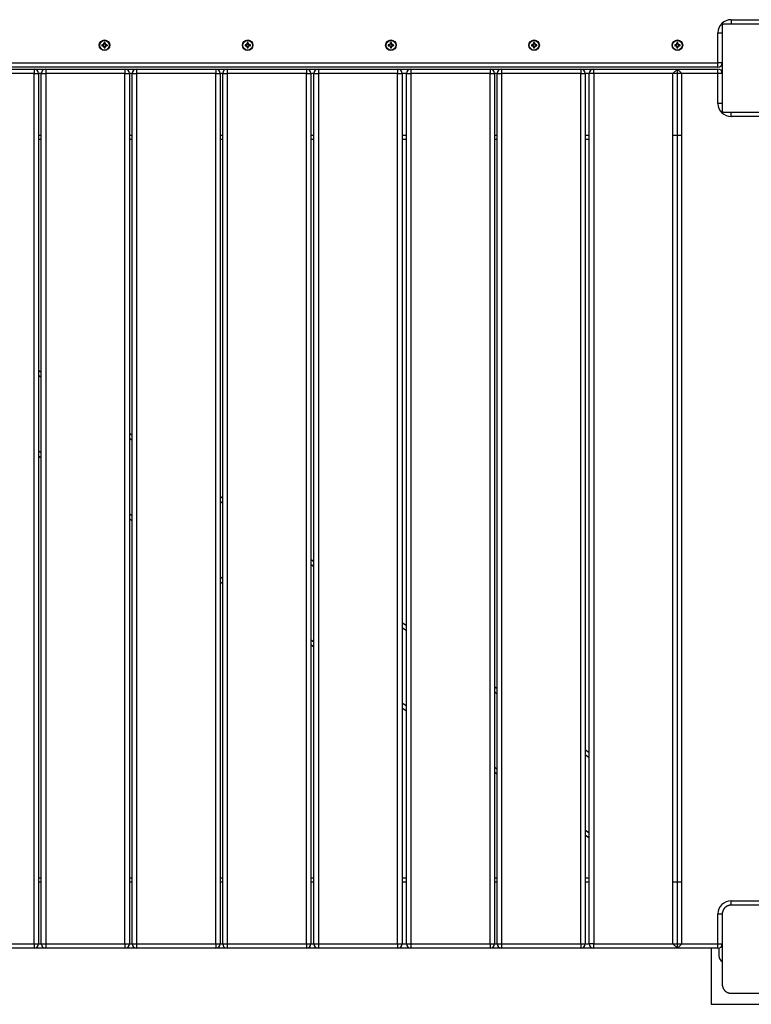
# Model space of a CAD drawing. Units: inches. Extents: x 5 to 95, y -12 to 111.
# Drawn here: x 43 to 52, y 19 to 30 of the extents above; entities that cross this region are included whole.
import ezdxf

# ---------------------------------------------------------------- set-up
doc = ezdxf.new("R2010")
doc.units = ezdxf.units.IN
doc.header["$MEASUREMENT"] = 0
doc.layers.add('Ebene 1', color=7, linetype='Continuous')

# ---------------------------------------------------------------- blocks, each defined once
blk = doc.blocks.new('block 2')
at = {"layer": 'Ebene 1', "color": 179, "lineweight": 25, "true_color": 0x1a171b}
for points in [[(51.377, 30.408), (51.367, 30.408)], [(51.367, 30.408), (51.367, 30.397)], [(51.367, 30.397), (51.367, 30.254), (51.367, 29.908), (51.367, 29.561), (51.367, 29.418)], [(51.895, 30.408), (51.53, 30.408), (51.377, 30.408)], [(51.467, 30.458), (51.467, 30.422), (51.467, 30.408)], [(51.467, 30.458), (51.807, 30.458)], [(51.317, 30.308), (51.352, 30.308), (51.367, 30.308)], [(51.317, 29.968), (51.317, 30.308)], [(44.352, 30.194), (44.35, 30.196), (44.348, 30.197)], [(44.348, 30.197), (44.348, 30.191)], [(44.352, 30.191), (44.348, 30.191)], [(44.352, 30.194), (44.352, 30.191)], [(44.355, 30.194), (44.356, 30.196), (44.359, 30.197)], [(44.355, 30.191), (44.355, 30.194)], [(44.355, 30.191), (44.359, 30.191)], [(44.359, 30.191), (44.359, 30.197)], [(45.978, 30.194), (45.976, 30.196), (45.974, 30.197)], [(45.974, 30.197), (45.974, 30.191)], [(45.978, 30.191), (45.974, 30.191)], [(45.978, 30.194), (45.978, 30.191)], [(45.98, 30.194), (45.982, 30.196), (45.984, 30.197)], [(45.98, 30.191), (45.98, 30.194)], [(45.98, 30.191), (45.984, 30.191)], [(45.984, 30.191), (45.984, 30.197)], [(47.603, 30.194), (47.601, 30.196), (47.6, 30.197)], [(47.6, 30.197), (47.6, 30.191)], [(47.603, 30.191), (47.6, 30.191)], [(47.603, 30.194), (47.603, 30.191)], [(47.606, 30.194), (47.608, 30.196), (47.61, 30.197)], [(47.606, 30.191), (47.606, 30.194)], [(47.606, 30.191), (47.61, 30.191)], [(47.61, 30.191), (47.61, 30.197)], [(49.229, 30.194), (49.227, 30.196), (49.225, 30.197)], [(49.225, 30.197), (49.225, 30.191)], [(49.229, 30.191), (49.225, 30.191)], [(49.229, 30.194), (49.229, 30.191)], [(49.232, 30.194), (49.233, 30.196), (49.235, 30.197)], [(49.232, 30.191), (49.232, 30.194)], [(49.232, 30.191), (49.235, 30.191)], [(49.235, 30.191), (49.235, 30.197)], [(50.855, 30.194), (50.854, 30.196), (50.852, 30.197)], [(50.852, 30.197), (50.852, 30.191)], [(50.855, 30.191), (50.852, 30.191)], [(50.855, 30.194), (50.855, 30.191)], [(50.858, 30.194), (50.86, 30.196), (50.862, 30.197)], [(50.858, 30.191), (50.858, 30.194)], [(50.858, 30.191), (50.862, 30.191)], [(50.862, 30.191), (50.862, 30.197)], [(44.327, 30.169), (44.325, 30.171), (44.324, 30.173)], [(44.33, 30.173), (44.324, 30.173)], [(44.327, 30.167), (44.325, 30.165), (44.324, 30.162)], [(44.324, 30.162), (44.33, 30.162)], [(44.33, 30.169), (44.327, 30.169)], [(44.327, 30.167), (44.33, 30.167)], [(44.33, 30.169), (44.33, 30.173)], [(44.33, 30.167), (44.33, 30.162)], [(44.348, 30.145), (44.348, 30.138)], [(44.352, 30.145), (44.348, 30.145)], [(44.352, 30.141), (44.35, 30.14), (44.348, 30.138)], [(44.352, 30.145), (44.352, 30.141)], [(44.355, 30.145), (44.359, 30.145)], [(44.355, 30.141), (44.355, 30.145)], [(44.355, 30.141), (44.356, 30.14), (44.359, 30.138)], [(44.359, 30.138), (44.359, 30.145)], [(44.377, 30.169), (44.377, 30.173)], [(44.383, 30.173), (44.377, 30.173)], [(44.38, 30.169), (44.377, 30.169)], [(44.377, 30.167), (44.38, 30.167)], [(44.377, 30.167), (44.377, 30.162)], [(44.377, 30.162), (44.383, 30.162)], [(44.38, 30.169), (44.382, 30.171), (44.383, 30.173)], [(44.38, 30.167), (44.382, 30.165), (44.383, 30.162)], [(45.953, 30.169), (45.951, 30.171), (45.95, 30.173)], [(45.956, 30.173), (45.95, 30.173)], [(45.953, 30.167), (45.951, 30.165), (45.95, 30.162)], [(45.95, 30.162), (45.956, 30.162)], [(45.956, 30.169), (45.953, 30.169)], [(45.953, 30.167), (45.956, 30.167)], [(45.956, 30.169), (45.956, 30.173)], [(45.956, 30.167), (45.956, 30.162)], [(45.974, 30.145), (45.974, 30.138)], [(45.978, 30.145), (45.974, 30.145)], [(45.978, 30.141), (45.976, 30.14), (45.974, 30.138)], [(45.978, 30.145), (45.978, 30.141)], [(45.98, 30.145), (45.984, 30.145)], [(45.98, 30.141), (45.98, 30.145)], [(45.98, 30.141), (45.982, 30.14), (45.984, 30.138)], [(45.984, 30.138), (45.984, 30.145)], [(46.002, 30.169), (46.002, 30.173)], [(46.009, 30.173), (46.002, 30.173)], [(46.005, 30.169), (46.002, 30.169)], [(46.002, 30.167), (46.005, 30.167)], [(46.002, 30.167), (46.002, 30.162)], [(46.002, 30.162), (46.009, 30.162)], [(46.005, 30.169), (46.007, 30.171), (46.009, 30.173)], [(46.005, 30.167), (46.007, 30.165), (46.009, 30.162)], [(47.578, 30.169), (47.577, 30.171), (47.575, 30.173)], [(47.582, 30.173), (47.575, 30.173)], [(47.578, 30.167), (47.577, 30.165), (47.575, 30.162)], [(47.575, 30.162), (47.582, 30.162)], [(47.582, 30.169), (47.578, 30.169)], [(47.578, 30.167), (47.582, 30.167)], [(47.582, 30.169), (47.582, 30.173)], [(47.582, 30.167), (47.582, 30.162)], [(47.603, 30.145), (47.6, 30.145)], [(47.6, 30.145), (47.6, 30.138)], [(47.603, 30.141), (47.601, 30.14), (47.6, 30.138)], [(47.603, 30.145), (47.603, 30.141)], [(47.606, 30.141), (47.606, 30.145)], [(47.606, 30.145), (47.61, 30.145)], [(47.606, 30.141), (47.608, 30.14), (47.61, 30.138)], [(47.61, 30.138), (47.61, 30.145)], [(47.628, 30.169), (47.628, 30.173)], [(47.634, 30.173), (47.628, 30.173)], [(47.631, 30.169), (47.628, 30.169)], [(47.628, 30.167), (47.631, 30.167)], [(47.628, 30.167), (47.628, 30.162)], [(47.628, 30.162), (47.634, 30.162)], [(47.631, 30.169), (47.633, 30.171), (47.634, 30.173)], [(47.631, 30.167), (47.633, 30.165), (47.634, 30.162)], [(49.204, 30.169), (49.202, 30.171), (49.201, 30.173)], [(49.207, 30.173), (49.201, 30.173)], [(49.204, 30.167), (49.202, 30.165), (49.201, 30.162)], [(49.201, 30.162), (49.207, 30.162)], [(49.207, 30.169), (49.204, 30.169)], [(49.204, 30.167), (49.207, 30.167)], [(49.207, 30.169), (49.207, 30.173)], [(49.207, 30.167), (49.207, 30.162)], [(49.229, 30.145), (49.225, 30.145)], [(49.225, 30.145), (49.225, 30.138)], [(49.229, 30.141), (49.227, 30.14), (49.225, 30.138)], [(49.229, 30.145), (49.229, 30.141)], [(49.232, 30.145), (49.235, 30.145)], [(49.232, 30.141), (49.232, 30.145)], [(49.232, 30.141), (49.233, 30.14), (49.235, 30.138)], [(49.235, 30.138), (49.235, 30.145)], [(49.253, 30.169), (49.253, 30.173)], [(49.26, 30.173), (49.253, 30.173)], [(49.257, 30.169), (49.253, 30.169)], [(49.253, 30.167), (49.257, 30.167)], [(49.253, 30.167), (49.253, 30.162)], [(49.253, 30.162), (49.26, 30.162)], [(49.257, 30.169), (49.258, 30.171), (49.26, 30.173)], [(49.257, 30.167), (49.258, 30.165), (49.26, 30.162)], [(50.83, 30.169), (50.829, 30.171), (50.827, 30.173)], [(50.833, 30.173), (50.827, 30.173)], [(50.83, 30.167), (50.829, 30.165), (50.827, 30.162)], [(50.827, 30.162), (50.833, 30.162)], [(50.833, 30.169), (50.83, 30.169)], [(50.83, 30.167), (50.833, 30.167)], [(50.833, 30.169), (50.833, 30.173)], [(50.833, 30.167), (50.833, 30.162)], [(50.852, 30.145), (50.852, 30.138)], [(50.855, 30.145), (50.852, 30.145)], [(50.855, 30.141), (50.854, 30.14), (50.852, 30.138)], [(50.855, 30.145), (50.855, 30.141)], [(50.858, 30.141), (50.858, 30.145)], [(50.858, 30.145), (50.862, 30.145)], [(50.858, 30.141), (50.86, 30.14), (50.862, 30.138)], [(50.862, 30.138), (50.862, 30.145)], [(50.88, 30.169), (50.88, 30.173)], [(50.886, 30.173), (50.88, 30.173)], [(50.883, 30.169), (50.88, 30.169)], [(50.88, 30.167), (50.883, 30.167)], [(50.88, 30.167), (50.88, 30.162)], [(50.88, 30.162), (50.886, 30.162)], [(50.883, 30.169), (50.885, 30.171), (50.886, 30.173)], [(50.883, 30.167), (50.885, 30.165), (50.886, 30.162)], [(42.077, 29.968), (51.317, 29.968)], [(51.367, 29.968), (51.352, 29.968), (51.317, 29.968)], [(51.317, 29.918), (51.317, 29.932), (51.317, 29.968)], [(51.317, 29.918), (42.079, 29.918)], [(42.655, 29.898), (43.555, 29.898)], [(43.555, 29.848), (42.655, 29.848)], [(43.555, 29.898), (43.555, 29.883), (43.555, 29.848)], [(43.555, 29.898), (43.686, 29.898)], [(43.555, 29.848), (43.591, 29.848), (43.605, 29.848)], [(43.555, 19.968), (43.555, 29.848)], [(43.605, 29.848), (43.605, 19.968)], [(43.636, 29.848), (43.605, 29.848)], [(43.636, 29.848), (43.651, 29.848), (43.686, 29.848)], [(43.636, 19.968), (43.636, 29.848)], [(43.686, 29.898), (43.686, 29.883), (43.686, 29.848)], [(43.686, 29.898), (44.586, 29.898)], [(43.686, 29.848), (43.686, 19.968)], [(44.586, 29.848), (43.686, 29.848)], [(44.586, 29.898), (44.586, 29.883), (44.586, 29.848)], [(44.586, 29.898), (44.716, 29.898)], [(44.586, 29.848), (44.621, 29.848), (44.636, 29.848)], [(44.586, 19.968), (44.586, 29.848)], [(44.636, 29.848), (44.636, 19.968)], [(44.666, 29.848), (44.636, 29.848)], [(44.666, 29.848), (44.681, 29.848), (44.716, 29.848)], [(44.666, 19.968), (44.666, 29.848)], [(44.716, 29.898), (44.716, 29.883), (44.716, 29.848)], [(44.716, 29.898), (45.616, 29.898)], [(44.716, 29.848), (44.716, 19.968)], [(45.616, 29.848), (44.716, 29.848)], [(45.616, 29.898), (45.616, 29.883), (45.616, 29.848)], [(45.616, 29.898), (45.745, 29.898)], [(45.616, 29.848), (45.652, 29.848), (45.666, 29.848)], [(45.616, 19.968), (45.616, 29.848)], [(45.666, 29.848), (45.666, 19.968)], [(45.695, 29.848), (45.666, 29.848)], [(45.695, 29.848), (45.71, 29.848), (45.745, 29.848)], [(45.695, 19.968), (45.695, 29.848)], [(45.745, 29.898), (45.745, 29.883), (45.745, 29.848)], [(45.745, 29.898), (46.645, 29.898)], [(46.645, 29.848), (45.745, 29.848)], [(45.745, 29.848), (45.745, 19.968)], [(46.645, 29.898), (46.645, 29.883), (46.645, 29.848)], [(46.645, 29.898), (46.781, 29.898)], [(46.645, 29.848), (46.681, 29.848), (46.695, 29.848)], [(46.645, 19.968), (46.645, 29.848)], [(46.731, 29.848), (46.695, 29.848)], [(46.695, 29.848), (46.695, 19.968)], [(46.731, 29.848), (46.746, 29.848), (46.781, 29.848)], [(46.731, 19.968), (46.731, 29.848)], [(46.781, 29.898), (46.781, 29.883), (46.781, 29.848)], [(46.781, 29.898), (47.681, 29.898)], [(46.781, 29.848), (46.781, 19.968)], [(47.681, 29.848), (46.781, 29.848)], [(47.681, 29.898), (47.681, 29.883), (47.681, 29.848)], [(47.681, 29.898), (47.831, 29.898)], [(47.681, 29.848), (47.716, 29.848), (47.731, 29.848)], [(47.681, 19.968), (47.681, 29.848)], [(47.731, 29.848), (47.731, 19.968)], [(47.781, 29.848), (47.731, 29.848)], [(47.781, 29.848), (47.796, 29.848), (47.831, 29.848)], [(47.781, 19.968), (47.781, 29.848)], [(47.831, 29.898), (47.831, 29.883), (47.831, 29.848)], [(47.831, 29.898), (48.731, 29.898)], [(47.831, 29.848), (47.831, 19.968)], [(48.731, 29.848), (47.831, 29.848)], [(48.731, 29.898), (48.731, 29.883), (48.731, 29.848)], [(48.731, 29.898), (48.86, 29.898)], [(48.731, 29.848), (48.767, 29.848), (48.782, 29.848)], [(48.731, 19.968), (48.731, 29.848)], [(48.782, 29.848), (48.782, 19.968)], [(48.81, 29.848), (48.782, 29.848)], [(48.81, 29.848), (48.825, 29.848), (48.86, 29.848)], [(48.81, 19.968), (48.81, 29.848)], [(48.86, 29.898), (48.86, 29.883), (48.86, 29.848)], [(48.86, 29.898), (49.76, 29.898)], [(48.86, 29.848), (48.86, 19.968)], [(49.76, 29.848), (48.86, 29.848)], [(49.76, 29.898), (49.76, 29.883), (49.76, 29.848)], [(49.76, 29.898), (49.907, 29.898)], [(49.76, 29.848), (49.796, 29.848), (49.81, 29.848)], [(49.76, 19.968), (49.76, 29.848)], [(49.857, 29.848), (49.81, 29.848)], [(49.81, 29.848), (49.81, 19.968)], [(49.907, 29.848), (49.872, 29.848), (49.857, 29.848)], [(49.857, 19.968), (49.857, 29.848)], [(49.907, 29.848), (49.907, 29.883), (49.907, 29.898)], [(49.907, 29.898), (50.857, 29.898)], [(50.807, 29.848), (49.907, 29.848)], [(49.907, 29.848), (49.907, 19.968)], [(50.857, 29.898), (50.807, 29.848)], [(50.906, 29.848), (50.807, 29.848)], [(50.807, 19.968), (50.807, 29.848)], [(50.906, 29.848), (50.857, 29.898)], [(50.857, 29.898), (51.317, 29.898)], [(50.857, 19.918), (50.857, 29.898)], [(50.906, 19.968), (50.906, 29.848)], [(51.317, 29.848), (50.906, 29.848)], [(51.317, 29.848), (51.317, 29.883), (51.317, 29.898)], [(51.367, 29.848), (51.352, 29.848), (51.317, 29.848)], [(51.317, 29.508), (51.317, 29.848)], [(51.367, 29.508), (51.352, 29.508), (51.317, 29.508)], [(51.367, 29.418), (51.367, 29.408)], [(51.367, 29.408), (51.377, 29.408)], [(51.377, 29.408), (51.53, 29.408), (51.895, 29.408)], [(51.467, 29.358), (51.467, 29.393), (51.467, 29.408)], [(51.807, 29.358), (51.467, 29.358)], [(43.605, 29.148), (43.636, 29.148)], [(43.636, 29.098), (43.605, 29.098)], [(44.636, 29.148), (44.667, 29.148)], [(44.667, 29.098), (44.636, 29.098)], [(45.666, 29.148), (45.695, 29.148)], [(45.695, 29.098), (45.666, 29.098)], [(46.695, 29.148), (46.731, 29.148)], [(46.731, 29.098), (46.695, 29.098)], [(47.731, 29.148), (47.781, 29.148)], [(47.781, 29.098), (47.731, 29.098)], [(48.782, 29.148), (48.81, 29.148)], [(48.81, 29.098), (48.782, 29.098)], [(49.81, 29.148), (49.857, 29.148)], [(49.857, 29.098), (49.81, 29.098)], [(50.807, 29.148), (50.906, 29.148)], [(43.605, 26.479), (43.636, 26.457)], [(43.636, 26.396), (43.605, 26.418)], [(44.636, 25.763), (44.667, 25.743)], [(44.667, 25.682), (44.636, 25.703)], [(43.605, 25.566), (43.636, 25.544)], [(43.636, 25.483), (43.605, 25.505)], [(45.666, 25.049), (45.695, 25.029)], [(45.695, 24.968), (45.666, 24.988)], [(44.636, 24.851), (44.667, 24.829)], [(44.667, 24.769), (44.636, 24.79)], [(46.695, 24.335), (46.731, 24.31)], [(46.731, 24.249), (46.695, 24.274)], [(45.666, 24.136), (45.695, 24.116)], [(45.695, 24.055), (45.666, 24.075)], [(47.731, 23.616), (47.781, 23.582)], [(47.781, 23.521), (47.731, 23.556)], [(46.695, 23.423), (46.731, 23.397)], [(46.731, 23.337), (46.695, 23.362)], [(48.782, 22.888), (48.81, 22.868)], [(48.81, 22.807), (48.782, 22.827)], [(47.731, 22.704), (47.781, 22.669)], [(47.781, 22.608), (47.731, 22.643)], [(49.81, 22.174), (49.857, 22.142)], [(49.857, 22.081), (49.81, 22.113)], [(48.782, 21.975), (48.81, 21.955)], [(48.81, 21.894), (48.782, 21.914)], [(49.81, 21.261), (49.857, 21.229)], [(49.857, 21.168), (49.81, 21.201)], [(43.605, 20.718), (43.636, 20.718)], [(44.636, 20.718), (44.667, 20.718)], [(45.666, 20.718), (45.695, 20.718)], [(46.695, 20.718), (46.731, 20.718)], [(47.731, 20.718), (47.781, 20.718)], [(48.782, 20.718), (48.81, 20.718)], [(49.81, 20.718), (49.857, 20.718)], [(43.636, 20.668), (43.605, 20.668)], [(44.667, 20.668), (44.636, 20.668)], [(45.695, 20.668), (45.666, 20.668)], [(46.731, 20.668), (46.695, 20.668)], [(47.781, 20.668), (47.731, 20.668)], [(48.81, 20.668), (48.782, 20.668)], [(49.857, 20.668), (49.81, 20.668)], [(50.906, 20.668), (50.807, 20.668)], [(51.467, 20.408), (51.467, 20.423), (51.467, 20.458)], [(51.467, 20.458), (51.807, 20.458)], [(51.467, 20.408), (51.463, 20.408), (51.459, 20.408), (51.455, 20.407), (51.451, 20.407), (51.447, 20.406), (51.443, 20.405), (51.438, 20.404), (51.434, 20.402), (51.432, 20.402), (51.43, 20.401), (51.428, 20.4), (51.425, 20.399), (51.423, 20.398), (51.42, 20.397), (51.418, 20.395), (51.416, 20.394), (51.415, 20.393), (51.414, 20.393), (51.412, 20.392), (51.411, 20.39), (51.408, 20.389), (51.406, 20.387), (51.405, 20.386), (51.404, 20.385), (51.402, 20.384), (51.401, 20.383), (51.399, 20.381), (51.396, 20.379), (51.395, 20.378), (51.394, 20.376), (51.393, 20.376), (51.393, 20.375), (51.392, 20.374), (51.392, 20.374), (51.389, 20.371), (51.387, 20.369), (51.387, 20.367), (51.386, 20.366), (51.385, 20.365), (51.384, 20.364), (51.382, 20.361), (51.38, 20.359), (51.379, 20.356), (51.378, 20.354), (51.377, 20.353), (51.377, 20.352), (51.376, 20.351), (51.376, 20.349), (51.374, 20.345), (51.372, 20.34), (51.371, 20.336), (51.37, 20.332), (51.369, 20.33), (51.369, 20.327), (51.368, 20.326), (51.368, 20.324), (51.367, 20.32), (51.367, 20.316), (51.367, 20.312), (51.367, 20.308)], [(52.267, 20.408), (51.867, 20.408), (51.467, 20.408)], [(51.317, 20.308), (51.352, 20.308), (51.367, 20.308)], [(51.317, 19.968), (51.317, 20.308)], [(51.367, 20.308), (51.367, 19.908), (51.367, 19.508)], [(42.655, 19.968), (43.555, 19.968)], [(43.555, 19.918), (42.655, 19.918)], [(43.555, 19.968), (43.591, 19.968), (43.605, 19.968)], [(43.555, 19.968), (43.555, 19.932), (43.555, 19.918)], [(43.686, 19.918), (43.555, 19.918)], [(43.605, 19.968), (43.636, 19.968)], [(43.636, 19.968), (43.651, 19.968), (43.686, 19.968)], [(43.686, 19.968), (43.686, 19.932), (43.686, 19.918)], [(43.686, 19.968), (44.586, 19.968)], [(44.586, 19.918), (43.686, 19.918)], [(44.586, 19.968), (44.621, 19.968), (44.636, 19.968)], [(44.586, 19.968), (44.586, 19.932), (44.586, 19.918)], [(44.716, 19.918), (44.586, 19.918)], [(44.636, 19.968), (44.666, 19.968)], [(44.666, 19.968), (44.681, 19.968), (44.716, 19.968)], [(44.716, 19.968), (44.716, 19.932), (44.716, 19.918)], [(44.716, 19.968), (45.616, 19.968)], [(45.616, 19.918), (44.716, 19.918)], [(45.616, 19.968), (45.652, 19.968), (45.666, 19.968)], [(45.616, 19.968), (45.616, 19.932), (45.616, 19.918)], [(45.745, 19.918), (45.616, 19.918)], [(45.666, 19.968), (45.695, 19.968)], [(45.695, 19.968), (45.71, 19.968), (45.745, 19.968)], [(45.745, 19.968), (45.745, 19.932), (45.745, 19.918)], [(45.745, 19.968), (46.645, 19.968)], [(46.645, 19.918), (45.745, 19.918)], [(46.645, 19.968), (46.681, 19.968), (46.695, 19.968)], [(46.645, 19.968), (46.645, 19.932), (46.645, 19.918)], [(46.781, 19.918), (46.645, 19.918)], [(46.695, 19.968), (46.731, 19.968)], [(46.731, 19.968), (46.746, 19.968), (46.781, 19.968)], [(46.781, 19.968), (46.781, 19.932), (46.781, 19.918)], [(46.781, 19.968), (47.681, 19.968)], [(47.681, 19.918), (46.781, 19.918)], [(47.681, 19.968), (47.716, 19.968), (47.731, 19.968)], [(47.681, 19.968), (47.681, 19.932), (47.681, 19.918)], [(47.831, 19.918), (47.681, 19.918)], [(47.731, 19.968), (47.781, 19.968)], [(47.781, 19.968), (47.796, 19.968), (47.831, 19.968)], [(47.831, 19.968), (47.831, 19.932), (47.831, 19.918)], [(47.831, 19.968), (48.731, 19.968)], [(48.731, 19.918), (47.831, 19.918)], [(48.731, 19.968), (48.767, 19.968), (48.782, 19.968)], [(48.731, 19.968), (48.731, 19.932), (48.731, 19.918)], [(48.86, 19.918), (48.731, 19.918)], [(48.782, 19.968), (48.81, 19.968)], [(48.81, 19.968), (48.825, 19.968), (48.86, 19.968)], [(48.86, 19.968), (48.86, 19.932), (48.86, 19.918)], [(48.86, 19.968), (49.76, 19.968)], [(49.76, 19.918), (48.86, 19.918)], [(49.76, 19.968), (49.796, 19.968), (49.81, 19.968)], [(49.76, 19.968), (49.76, 19.932), (49.76, 19.918)], [(49.907, 19.918), (49.76, 19.918)], [(49.81, 19.968), (49.857, 19.968)], [(49.907, 19.968), (49.872, 19.968), (49.857, 19.968)], [(49.907, 19.918), (49.907, 19.932), (49.907, 19.968)], [(49.907, 19.968), (50.807, 19.968)], [(50.857, 19.918), (49.907, 19.918)], [(50.807, 19.968), (50.857, 19.918)], [(50.807, 19.968), (50.906, 19.968)], [(50.857, 19.918), (50.906, 19.968)], [(51.317, 19.918), (50.857, 19.918)], [(50.906, 19.968), (51.317, 19.968)], [(51.242, 19.918), (51.242, 19.283)], [(51.317, 19.918), (51.317, 19.932), (51.317, 19.968)], [(51.317, 19.968), (51.352, 19.968), (51.367, 19.968)], [(51.327, 19.919), (51.327, 19.833)], [(51.367, 19.508), (51.367, 19.504), (51.367, 19.5), (51.367, 19.496), (51.368, 19.492), (51.369, 19.488), (51.37, 19.484), (51.371, 19.48), (51.372, 19.475), (51.373, 19.473), (51.374, 19.471), (51.375, 19.469), (51.376, 19.467), (51.377, 19.464), (51.378, 19.462), (51.379, 19.459), (51.38, 19.457), (51.381, 19.456), (51.382, 19.454), (51.383, 19.453), (51.384, 19.452), (51.385, 19.45), (51.387, 19.447), (51.388, 19.446), (51.389, 19.444), (51.39, 19.443), (51.391, 19.442), (51.393, 19.44), (51.396, 19.437), (51.397, 19.436), (51.398, 19.435), (51.399, 19.434), (51.399, 19.434), (51.4, 19.433), (51.401, 19.432), (51.403, 19.43), (51.406, 19.429), (51.407, 19.428), (51.408, 19.427), (51.41, 19.426), (51.411, 19.425), (51.413, 19.423), (51.416, 19.422), (51.418, 19.421), (51.42, 19.419), (51.421, 19.419), (51.423, 19.418), (51.424, 19.417), (51.425, 19.417), (51.43, 19.415), (51.434, 19.413), (51.438, 19.412), (51.443, 19.411), (51.445, 19.41), (51.447, 19.41), (51.449, 19.409), (51.451, 19.409), (51.455, 19.409), (51.459, 19.408), (51.463, 19.408), (51.467, 19.408)], [(51.467, 19.408), (51.867, 19.408), (52.267, 19.408)], [(51.242, 19.283), (52.492, 19.283)]]:
    blk.add_lwpolyline(points, dxfattribs=at)
for points in [[(51.467, 30.458), (51.385, 30.458), (51.317, 30.39), (51.317, 30.308)], [(51.377, 30.408), (51.373, 30.404), (51.37, 30.401), (51.367, 30.397)], [(44.33, 30.169), (44.343, 30.169), (44.352, 30.179), (44.352, 30.191)], [(44.33, 30.173), (44.34, 30.173), (44.348, 30.181), (44.348, 30.191)], [(44.359, 30.197), (44.355, 30.198), (44.352, 30.198), (44.348, 30.197)], [(44.355, 30.194), (44.354, 30.194), (44.353, 30.194), (44.352, 30.194)], [(44.355, 30.191), (44.355, 30.179), (44.365, 30.169), (44.377, 30.169)], [(44.359, 30.191), (44.359, 30.181), (44.367, 30.173), (44.377, 30.173)], [(45.956, 30.169), (45.968, 30.169), (45.978, 30.179), (45.978, 30.191)], [(45.956, 30.173), (45.966, 30.173), (45.974, 30.181), (45.974, 30.191)], [(45.984, 30.197), (45.981, 30.198), (45.978, 30.198), (45.974, 30.197)], [(45.98, 30.194), (45.98, 30.194), (45.979, 30.194), (45.978, 30.194)], [(45.98, 30.191), (45.98, 30.179), (45.99, 30.169), (46.002, 30.169)], [(45.984, 30.191), (45.984, 30.181), (45.992, 30.173), (46.002, 30.173)], [(47.582, 30.169), (47.594, 30.169), (47.603, 30.179), (47.603, 30.191)], [(47.582, 30.173), (47.591, 30.173), (47.6, 30.181), (47.6, 30.191)], [(47.61, 30.197), (47.606, 30.198), (47.603, 30.198), (47.6, 30.197)], [(47.606, 30.194), (47.605, 30.194), (47.604, 30.194), (47.603, 30.194)], [(47.606, 30.191), (47.606, 30.179), (47.616, 30.169), (47.628, 30.169)], [(47.61, 30.191), (47.61, 30.181), (47.618, 30.173), (47.628, 30.173)], [(49.207, 30.169), (49.219, 30.169), (49.229, 30.179), (49.229, 30.191)], [(49.207, 30.173), (49.217, 30.173), (49.225, 30.181), (49.225, 30.191)], [(49.235, 30.197), (49.232, 30.198), (49.229, 30.198), (49.225, 30.197)], [(49.232, 30.194), (49.231, 30.194), (49.23, 30.194), (49.229, 30.194)], [(49.232, 30.191), (49.232, 30.179), (49.241, 30.169), (49.253, 30.169)], [(49.235, 30.191), (49.235, 30.181), (49.244, 30.173), (49.253, 30.173)], [(50.833, 30.169), (50.845, 30.169), (50.855, 30.179), (50.855, 30.191)], [(50.833, 30.173), (50.843, 30.173), (50.852, 30.181), (50.852, 30.191)], [(50.862, 30.197), (50.858, 30.198), (50.855, 30.198), (50.852, 30.197)], [(50.858, 30.194), (50.857, 30.194), (50.856, 30.194), (50.855, 30.194)], [(50.858, 30.191), (50.858, 30.179), (50.868, 30.169), (50.88, 30.169)], [(50.862, 30.191), (50.862, 30.181), (50.87, 30.173), (50.88, 30.173)], [(44.324, 30.173), (44.323, 30.169), (44.323, 30.166), (44.324, 30.162)], [(44.327, 30.169), (44.327, 30.168), (44.327, 30.167), (44.327, 30.167)], [(44.352, 30.145), (44.352, 30.157), (44.343, 30.167), (44.33, 30.167)], [(44.348, 30.145), (44.348, 30.155), (44.34, 30.162), (44.33, 30.162)], [(44.348, 30.138), (44.352, 30.138), (44.355, 30.138), (44.359, 30.138)], [(44.352, 30.141), (44.353, 30.141), (44.354, 30.141), (44.355, 30.141)], [(44.377, 30.167), (44.365, 30.167), (44.355, 30.157), (44.355, 30.145)], [(44.377, 30.162), (44.367, 30.162), (44.359, 30.155), (44.359, 30.145)], [(44.38, 30.167), (44.38, 30.167), (44.38, 30.168), (44.38, 30.169)], [(44.383, 30.162), (44.384, 30.166), (44.384, 30.169), (44.383, 30.173)], [(45.95, 30.173), (45.949, 30.169), (45.949, 30.166), (45.95, 30.162)], [(45.953, 30.169), (45.953, 30.168), (45.953, 30.167), (45.953, 30.167)], [(45.978, 30.145), (45.978, 30.157), (45.968, 30.167), (45.956, 30.167)], [(45.974, 30.145), (45.974, 30.155), (45.966, 30.162), (45.956, 30.162)], [(45.974, 30.138), (45.978, 30.138), (45.981, 30.138), (45.984, 30.138)], [(45.978, 30.141), (45.979, 30.141), (45.98, 30.141), (45.98, 30.141)], [(46.002, 30.167), (45.99, 30.167), (45.98, 30.157), (45.98, 30.145)], [(46.002, 30.162), (45.992, 30.162), (45.984, 30.155), (45.984, 30.145)], [(46.005, 30.167), (46.005, 30.167), (46.005, 30.168), (46.005, 30.169)], [(46.009, 30.162), (46.009, 30.166), (46.009, 30.169), (46.009, 30.173)], [(47.575, 30.173), (47.575, 30.169), (47.575, 30.166), (47.575, 30.162)], [(47.578, 30.169), (47.578, 30.168), (47.578, 30.167), (47.578, 30.167)], [(47.603, 30.145), (47.603, 30.157), (47.594, 30.167), (47.582, 30.167)], [(47.6, 30.145), (47.6, 30.155), (47.591, 30.162), (47.582, 30.162)], [(47.6, 30.138), (47.603, 30.138), (47.606, 30.138), (47.61, 30.138)], [(47.603, 30.141), (47.604, 30.141), (47.605, 30.141), (47.606, 30.141)], [(47.628, 30.167), (47.616, 30.167), (47.606, 30.157), (47.606, 30.145)], [(47.628, 30.162), (47.618, 30.162), (47.61, 30.155), (47.61, 30.145)], [(47.631, 30.167), (47.631, 30.167), (47.631, 30.168), (47.631, 30.169)], [(47.634, 30.162), (47.635, 30.166), (47.635, 30.169), (47.634, 30.173)], [(49.201, 30.173), (49.2, 30.169), (49.2, 30.166), (49.201, 30.162)], [(49.204, 30.169), (49.204, 30.168), (49.204, 30.167), (49.204, 30.167)], [(49.229, 30.145), (49.229, 30.157), (49.219, 30.167), (49.207, 30.167)], [(49.225, 30.145), (49.225, 30.155), (49.217, 30.162), (49.207, 30.162)], [(49.225, 30.138), (49.229, 30.138), (49.232, 30.138), (49.235, 30.138)], [(49.229, 30.141), (49.23, 30.141), (49.231, 30.141), (49.232, 30.141)], [(49.253, 30.167), (49.241, 30.167), (49.232, 30.157), (49.232, 30.145)], [(49.253, 30.162), (49.244, 30.162), (49.235, 30.155), (49.235, 30.145)], [(49.257, 30.167), (49.257, 30.167), (49.257, 30.168), (49.257, 30.169)], [(49.26, 30.162), (49.26, 30.166), (49.26, 30.169), (49.26, 30.173)], [(50.827, 30.173), (50.827, 30.169), (50.827, 30.166), (50.827, 30.162)], [(50.83, 30.169), (50.83, 30.168), (50.83, 30.167), (50.83, 30.167)], [(50.855, 30.145), (50.855, 30.157), (50.845, 30.167), (50.833, 30.167)], [(50.852, 30.145), (50.852, 30.155), (50.843, 30.162), (50.833, 30.162)], [(50.852, 30.138), (50.855, 30.138), (50.858, 30.138), (50.862, 30.138)], [(50.855, 30.141), (50.856, 30.141), (50.857, 30.141), (50.858, 30.141)], [(50.88, 30.167), (50.868, 30.167), (50.858, 30.157), (50.858, 30.145)], [(50.88, 30.162), (50.87, 30.162), (50.862, 30.155), (50.862, 30.145)], [(50.883, 30.167), (50.883, 30.167), (50.883, 30.168), (50.883, 30.169)], [(50.886, 30.162), (50.887, 30.166), (50.887, 30.169), (50.886, 30.173)], [(51.317, 29.918), (51.344, 29.918), (51.367, 29.94), (51.367, 29.968)], [(43.605, 29.848), (43.605, 29.875), (43.583, 29.898), (43.555, 29.898)], [(43.686, 29.898), (43.659, 29.898), (43.636, 29.875), (43.636, 29.848)], [(44.636, 29.848), (44.636, 29.875), (44.614, 29.898), (44.586, 29.898)], [(44.716, 29.898), (44.689, 29.898), (44.666, 29.875), (44.666, 29.848)], [(45.666, 29.848), (45.666, 29.875), (45.644, 29.898), (45.616, 29.898)], [(45.745, 29.898), (45.718, 29.898), (45.695, 29.875), (45.695, 29.848)], [(46.695, 29.848), (46.695, 29.875), (46.673, 29.898), (46.645, 29.898)], [(46.781, 29.898), (46.754, 29.898), (46.731, 29.875), (46.731, 29.848)], [(47.731, 29.848), (47.731, 29.875), (47.709, 29.898), (47.681, 29.898)], [(47.831, 29.898), (47.804, 29.898), (47.781, 29.875), (47.781, 29.848)], [(48.782, 29.848), (48.782, 29.875), (48.759, 29.898), (48.731, 29.898)], [(48.86, 29.898), (48.833, 29.898), (48.81, 29.875), (48.81, 29.848)], [(49.81, 29.848), (49.81, 29.875), (49.787, 29.898), (49.76, 29.898)], [(49.907, 29.898), (49.879, 29.898), (49.857, 29.875), (49.857, 29.848)], [(51.367, 29.848), (51.367, 29.875), (51.344, 29.898), (51.317, 29.898)], [(51.317, 29.508), (51.317, 29.426), (51.385, 29.358), (51.467, 29.358)], [(51.367, 29.418), (51.37, 29.414), (51.373, 29.411), (51.377, 29.408)], [(51.467, 20.458), (51.385, 20.458), (51.317, 20.39), (51.317, 20.308)], [(43.555, 19.918), (43.583, 19.918), (43.605, 19.94), (43.605, 19.968)], [(43.636, 19.968), (43.636, 19.94), (43.659, 19.918), (43.686, 19.918)], [(44.586, 19.918), (44.614, 19.918), (44.636, 19.94), (44.636, 19.968)], [(44.666, 19.968), (44.666, 19.94), (44.689, 19.918), (44.716, 19.918)], [(45.616, 19.918), (45.644, 19.918), (45.666, 19.94), (45.666, 19.968)], [(45.695, 19.968), (45.695, 19.94), (45.718, 19.918), (45.745, 19.918)], [(46.645, 19.918), (46.673, 19.918), (46.695, 19.94), (46.695, 19.968)], [(46.731, 19.968), (46.731, 19.94), (46.754, 19.918), (46.781, 19.918)], [(47.681, 19.918), (47.709, 19.918), (47.731, 19.94), (47.731, 19.968)], [(47.781, 19.968), (47.781, 19.94), (47.804, 19.918), (47.831, 19.918)], [(48.731, 19.918), (48.759, 19.918), (48.782, 19.94), (48.782, 19.968)], [(48.81, 19.968), (48.81, 19.94), (48.833, 19.918), (48.86, 19.918)], [(49.76, 19.918), (49.787, 19.918), (49.81, 19.94), (49.81, 19.968)], [(49.857, 19.968), (49.857, 19.94), (49.879, 19.918), (49.907, 19.918)], [(51.317, 19.918), (51.344, 19.918), (51.367, 19.94), (51.367, 19.968)], [(51.327, 19.833), (51.327, 19.805), (51.342, 19.779), (51.367, 19.767)]]:
    blk.add_open_spline(points, degree=3, dxfattribs=at)
for points in [[(44.353, 30.108), (44.387, 30.108), (44.413, 30.135), (44.413, 30.168), (44.413, 30.201), (44.387, 30.228), (44.353, 30.228), (44.32, 30.228), (44.293, 30.201), (44.293, 30.168), (44.293, 30.135), (44.32, 30.108), (44.353, 30.108), (44.353, 30.108), (44.353, 30.108), (44.353, 30.108)], [(44.353, 30.223), (44.323, 30.223), (44.299, 30.198), (44.299, 30.168), (44.299, 30.138), (44.323, 30.113), (44.353, 30.113), (44.384, 30.113), (44.408, 30.138), (44.408, 30.168), (44.408, 30.198), (44.384, 30.223), (44.353, 30.223), (44.353, 30.223), (44.353, 30.223), (44.353, 30.223)], [(45.979, 30.108), (46.012, 30.108), (46.039, 30.135), (46.039, 30.168), (46.039, 30.201), (46.012, 30.228), (45.979, 30.228), (45.946, 30.228), (45.919, 30.201), (45.919, 30.168), (45.919, 30.135), (45.946, 30.108), (45.979, 30.108), (45.979, 30.108), (45.979, 30.108), (45.979, 30.108)], [(45.979, 30.223), (45.949, 30.223), (45.924, 30.198), (45.924, 30.168), (45.924, 30.138), (45.949, 30.113), (45.979, 30.113), (46.009, 30.113), (46.034, 30.138), (46.034, 30.168), (46.034, 30.198), (46.009, 30.223), (45.979, 30.223), (45.979, 30.223), (45.979, 30.223), (45.979, 30.223)], [(47.605, 30.108), (47.638, 30.108), (47.665, 30.135), (47.665, 30.168), (47.665, 30.201), (47.638, 30.228), (47.605, 30.228), (47.572, 30.228), (47.545, 30.201), (47.545, 30.168), (47.545, 30.135), (47.572, 30.108), (47.605, 30.108), (47.605, 30.108), (47.605, 30.108), (47.605, 30.108)], [(47.605, 30.223), (47.574, 30.223), (47.55, 30.198), (47.55, 30.168), (47.55, 30.138), (47.574, 30.113), (47.605, 30.113), (47.635, 30.113), (47.66, 30.138), (47.66, 30.168), (47.66, 30.198), (47.635, 30.223), (47.605, 30.223), (47.605, 30.223), (47.605, 30.223), (47.605, 30.223)], [(49.23, 30.108), (49.263, 30.108), (49.29, 30.135), (49.29, 30.168), (49.29, 30.201), (49.263, 30.228), (49.23, 30.228), (49.197, 30.228), (49.17, 30.201), (49.17, 30.168), (49.17, 30.135), (49.197, 30.108), (49.23, 30.108), (49.23, 30.108), (49.23, 30.108), (49.23, 30.108)], [(49.23, 30.223), (49.2, 30.223), (49.175, 30.198), (49.175, 30.168), (49.175, 30.138), (49.2, 30.113), (49.23, 30.113), (49.26, 30.113), (49.285, 30.138), (49.285, 30.168), (49.285, 30.198), (49.26, 30.223), (49.23, 30.223), (49.23, 30.223), (49.23, 30.223), (49.23, 30.223)], [(50.857, 30.108), (50.89, 30.108), (50.917, 30.135), (50.917, 30.168), (50.917, 30.201), (50.89, 30.228), (50.857, 30.228), (50.824, 30.228), (50.797, 30.201), (50.797, 30.168), (50.797, 30.135), (50.824, 30.108), (50.857, 30.108), (50.857, 30.108), (50.857, 30.108), (50.857, 30.108)], [(50.857, 30.223), (50.827, 30.223), (50.802, 30.198), (50.802, 30.168), (50.802, 30.138), (50.827, 30.113), (50.857, 30.113), (50.887, 30.113), (50.912, 30.138), (50.912, 30.168), (50.912, 30.198), (50.887, 30.223), (50.857, 30.223), (50.857, 30.223), (50.857, 30.223), (50.857, 30.223)]]:
    blk.add_open_spline(points, degree=3, knots=[0, 0, 0, 0, 1, 1, 1, 2, 2, 2, 3, 3, 3, 4, 4, 4, 5, 5, 5, 5], dxfattribs=at)

msp = doc.modelspace()

# ---------------------------------------------------------------- block references
at = {"layer": 'Ebene 1'}
msp.add_blockref('block 2', (0, 0), dxfattribs=at)

doc.saveas('drawing.dxf')
